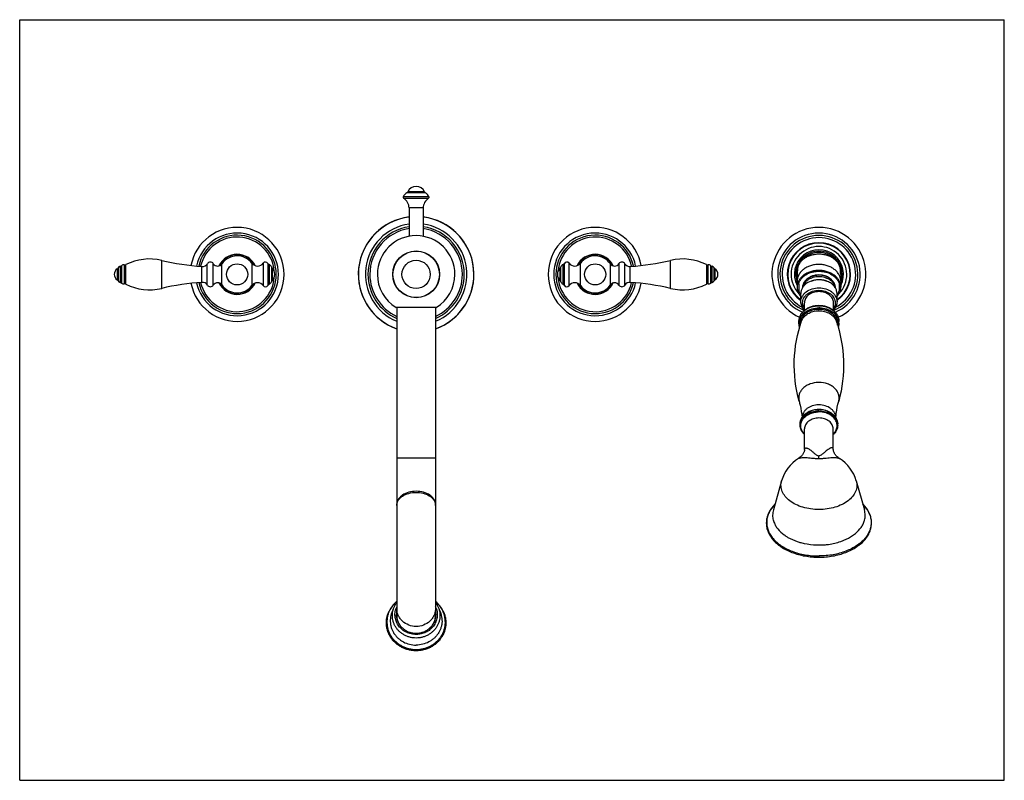
# Model space of a CAD drawing. Units: inches. Extents: x 0 to 11, y 0 to 8.5.
import ezdxf

# ---------------------------------------------------------------- set-up
doc = ezdxf.new("R2010")
doc.units = ezdxf.units.IN
doc.header["$LTSCALE"] = 0.605
doc.header["$MEASUREMENT"] = 0
doc.layers.get('0').update_dxf_attribs({"linetype": 'CONTINUOUS'})
doc.layers.add('ALL_FEATURES', color=7, linetype='CONTINUOUS')

msp = doc.modelspace()

# ---------------------------------------------------------------- linework, layer by layer
at = {"color": 7, "linetype": 'CONTINUOUS'}
for p, q in [((0, 0), (0, 8.5)), ((0, 8.5), (11, 8.5)), ((11, 0), (11, 8.5)), ((4.35, 6.396), (4.35, 6.079)), ((4.508, 6.396), (4.508, 6.079)), ((8.688, 5.663), (8.688, 5.695)), ((9.17, 5.663), (9.17, 5.695)), ((8.703, 5.548), (8.703, 5.475)), ((9.155, 5.548), (9.155, 5.475)), ((8.727, 5.349), (8.727, 5.44)), ((9.131, 5.349), (9.131, 5.44)), ((4.653, 5.283), (4.204, 5.283)), ((4.212, 5.283), (4.212, 1.821)), ((4.645, 5.283), (4.645, 1.821)), ((8.766, 5.252), (8.766, 5.337)), ((9.091, 5.252), (9.091, 5.337)), ((8.705, 5.109), (8.705, 5.128)), ((9.152, 5.109), (9.152, 5.128)), ((8.719, 3.969), (8.719, 3.983)), ((9.139, 3.969), (9.139, 3.983)), ((8.768, 3.697), (8.768, 3.926)), ((9.089, 3.7), (9.089, 3.926)), ((8.699, 3.596), (8.699, 3.596)), ((9.16, 3.595), (9.16, 3.595)), ((8.512, 3.347), (8.42, 3.021)), ((9.346, 3.347), (9.437, 3.021)), ((4.212, 1.999), (4.212, 1.999)), ((4.645, 1.999), (4.646, 1.999)), ((0, 0), (11, 0))]:
    msp.add_line(p, q, dxfattribs=at)
at = {"color": 9, "linetype": 'CONTINUOUS'}
for p, q in [((4.573, 6.52), (4.285, 6.52)), ((4.29, 6.505), (4.568, 6.505)), ((4.327, 6.567), (4.531, 6.567)), ((4.523, 6.576), (4.335, 6.576)), ((4.508, 6.396), (4.35, 6.396)), ((1.1, 5.727), (1.1, 5.58)), ((1.123, 5.744), (1.123, 5.563)), ((1.137, 5.751), (1.137, 5.556)), ((1.167, 5.759), (1.167, 5.548)), ((1.185, 5.545), (1.185, 5.762)), ((1.586, 5.81), (1.586, 5.497)), ((2.036, 5.565), (2.036, 5.742)), ((2.096, 5.534), (2.096, 5.773)), ((2.163, 5.534), (2.163, 5.774)), ((2.259, 5.535), (2.259, 5.772)), ((2.593, 5.779), (2.593, 5.528)), ((2.721, 5.779), (2.721, 5.528)), ((2.773, 5.776), (2.773, 5.531)), ((2.787, 5.764), (2.787, 5.543)), ((2.813, 5.737), (2.813, 5.571)), ((2.82, 5.726), (2.82, 5.581)), ((6.038, 5.581), (6.038, 5.726)), ((6.045, 5.571), (6.045, 5.737)), ((6.071, 5.543), (6.071, 5.764)), ((6.085, 5.531), (6.085, 5.776)), ((6.137, 5.528), (6.137, 5.779)), ((6.264, 5.528), (6.264, 5.779)), ((6.598, 5.772), (6.598, 5.535)), ((6.695, 5.774), (6.695, 5.534)), ((6.761, 5.534), (6.761, 5.773)), ((6.821, 5.565), (6.821, 5.742)), ((7.271, 5.497), (7.271, 5.81)), ((7.672, 5.762), (7.672, 5.545)), ((7.691, 5.548), (7.691, 5.759)), ((7.72, 5.556), (7.72, 5.751)), ((7.735, 5.563), (7.735, 5.744)), ((7.758, 5.58), (7.758, 5.727)), ((1.09, 5.716), (1.09, 5.591)), ((3.784, 5.654), (3.784, 5.655)), ((3.891, 5.654), (3.891, 5.653)), ((3.912, 5.654), (3.912, 5.653)), ((4.946, 5.654), (4.946, 5.654)), ((4.967, 5.654), (4.967, 5.654)), ((5.074, 5.654), (5.074, 5.653)), ((7.768, 5.591), (7.768, 5.716)), ((4.212, 3.605), (4.645, 3.605)), ((8.929, 3.595), (8.929, 3.627))]:
    msp.add_line(p, q, dxfattribs=at)
at = {"color": 7, "linetype": 'CONTINUOUS'}
for points in [[(8.768, 3.697), (8.768, 3.696), (8.768, 3.693), (8.768, 3.688), (8.767, 3.683), (8.765, 3.678), (8.763, 3.672), (8.761, 3.665), (8.758, 3.658), (8.754, 3.652), (8.75, 3.645), (8.745, 3.638), (8.739, 3.631), (8.733, 3.624), (8.726, 3.617), (8.719, 3.61), (8.71, 3.604), (8.701, 3.597), (8.699, 3.596)], [(9.16, 3.595), (9.152, 3.601), (9.143, 3.608), (9.134, 3.615), (9.127, 3.623), (9.119, 3.63), (9.113, 3.638), (9.108, 3.646), (9.103, 3.654), (9.099, 3.662), (9.096, 3.67), (9.093, 3.677), (9.092, 3.683), (9.09, 3.689), (9.09, 3.694), (9.089, 3.698), (9.089, 3.7)]]:
    msp.add_lwpolyline(points, dxfattribs=at)
for centre, radius in [((4.429, 5.654), 0.262), ((2.429, 5.654), 0.118), ((4.429, 5.654), 0.158), ((6.429, 5.654), 0.118)]:
    msp.add_circle(centre, radius, dxfattribs=at)
at = {"color": 9, "linetype": 'CONTINUOUS'}
msp.add_circle((4.429, 5.654), 0.26, dxfattribs=at)
at = {"color": 7, "linetype": 'CONTINUOUS'}
for centre, radius, start, end in [((4.429, 6.535), 0.102, 23.2893, 156.7107), ((4.296, 6.515), 0.0118, 156.8669, 238.2456), ((4.375, 6.481), 0.0984, 119.7536, 156.8669), ((4.222, 6.396), 0.128, 0, 58.2456), ((4.317, 6.584), 0.0197, 299.7535, 336.7107), ((4.636, 6.396), 0.128, 121.7544, 180), ((4.541, 6.584), 0.0197, 203.2893, 240.2465), ((4.482, 6.481), 0.0984, 23.1331, 60.2464), ((4.562, 6.515), 0.0118, 301.7544, 23.1331), ((4.429, 5.654), 0.646, 97.0069, 250.399), ((4.429, 5.654), 0.646, 289.601, 82.9931), ((2.429, 5.654), 0.525, 190.9474, 169.0526), ((4.429, 5.654), 0.567, 97.9882, 247.5267), ((4.429, 5.654), 0.567, 292.4733, 82.0118), ((6.429, 5.654), 0.525, 10.9474, 349.0526), ((8.929, 5.654), 0.525, 294.2599, 245.7405), ((2.429, 5.654), 0.462, 191.6505, 168.3495), ((4.429, 5.654), 0.433, 0.0001, 179.9999), ((6.429, 5.654), 0.462, 11.6505, 348.3495), ((8.929, 5.654), 0.461, 293.4639, 246.5362), ((8.929, 5.654), 0.311, 315.8715, 224.1255), ((2.429, 5.654), 0.22, 27.187, 153.824), ((2.429, 5.654), 0.207, 37.2359, 145.0445), ((6.429, 5.654), 0.22, 26.176, 152.813), ((6.429, 5.654), 0.207, 34.9534, 142.7677), ((1.073, 5.74), 0.0295, 304.4112, 333.6687), ((1.128, 5.713), 0.0313, 99.3791, 153.6687), ((1.118, 5.773), 0.0295, 279.3791, 311.7376), ((1.161, 5.725), 0.035, 79.9436, 131.7376), ((1.172, 5.789), 0.0295, 259.9436, 296.9142), ((1.451, 5.239), 0.587, 76.6789, 116.9142), ((2.22, 8.487), 2.751, 256.6789, 266.1691), ((2.041, 5.808), 0.0657, 266.1691, 327.965), ((2.13, 5.752), 0.0394, 33.1437, 147.965), ((2.212, 5.805), 0.0583, 213.1437, 325.0447), ((2.657, 5.827), 0.0799, 217.2356, 322.9506), ((2.746, 5.76), 0.0315, 30.7248, 142.9506), ((2.798, 5.791), 0.0295, 210.7248, 246.0787), ((2.766, 5.719), 0.0498, 21.2752, 66.0787), ((2.84, 5.747), 0.0295, 201.2752, 225.8246), ((2.749, 5.654), 0.101, 314.1754, 45.8246), ((6.109, 5.654), 0.101, 134.1754, 225.8246), ((6.018, 5.747), 0.0295, 314.1754, 338.7248), ((6.091, 5.719), 0.0498, 113.9213, 158.7248), ((6.059, 5.791), 0.0295, 293.9213, 329.2752), ((6.112, 5.76), 0.0315, 37.0494, 149.2752), ((6.201, 5.827), 0.0799, 217.0494, 322.7644), ((6.646, 5.805), 0.0583, 214.9553, 326.8563), ((6.728, 5.752), 0.0394, 32.035, 146.8563), ((6.817, 5.808), 0.0657, 212.035, 273.8309), ((6.638, 8.487), 2.751, 273.8309, 283.3211), ((7.407, 5.239), 0.587, 63.0858, 103.3211), ((7.686, 5.789), 0.0295, 243.0858, 280.0564), ((7.697, 5.725), 0.035, 48.2624, 100.0564), ((7.74, 5.773), 0.0295, 228.2624, 260.6209), ((7.73, 5.713), 0.0313, 26.3313, 80.6209), ((7.785, 5.74), 0.0295, 206.3313, 235.5888), ((1.132, 5.654), 0.0754, 124.4112, 235.5888), ((4.429, 5.654), 0.433, 180, 238.7899), ((4.429, 5.654), 0.433, 301.2103, 359.9998), ((7.725, 5.654), 0.0754, 304.4112, 55.5888), ((1.073, 5.567), 0.0295, 26.3313, 55.5888), ((1.128, 5.594), 0.0313, 206.3313, 260.6209), ((1.118, 5.534), 0.0295, 48.2624, 80.6209), ((1.161, 5.582), 0.035, 228.2624, 280.0564), ((1.172, 5.519), 0.0295, 63.0858, 100.0564), ((1.451, 6.068), 0.587, 243.0858, 283.3211), ((2.22, 2.82), 2.751, 93.8309, 103.3211), ((2.041, 5.499), 0.0657, 32.035, 93.8309), ((2.13, 5.555), 0.0394, 212.035, 326.8563), ((2.212, 5.502), 0.0583, 34.9553, 146.8563), ((2.429, 5.654), 0.22, 206.176, 332.813), ((2.429, 5.654), 0.207, 214.9534, 322.7677), ((2.657, 5.48), 0.0799, 37.0494, 142.7644), ((2.746, 5.547), 0.0315, 217.0494, 329.2752), ((2.798, 5.516), 0.0295, 113.9213, 149.2752), ((2.766, 5.589), 0.0498, 293.9213, 338.7248), ((2.84, 5.56), 0.0295, 134.1754, 158.7248), ((6.018, 5.56), 0.0295, 21.2752, 45.8246), ((6.091, 5.589), 0.0498, 201.2752, 246.0787), ((6.059, 5.516), 0.0295, 30.7248, 66.0787), ((6.112, 5.547), 0.0315, 210.7248, 322.9506), ((6.201, 5.48), 0.0799, 37.2356, 142.9506), ((6.429, 5.654), 0.22, 207.187, 333.824), ((6.429, 5.654), 0.207, 217.2359, 325.0445), ((6.646, 5.502), 0.0583, 33.1437, 145.0447), ((6.728, 5.555), 0.0394, 213.1437, 327.965), ((6.817, 5.499), 0.0657, 86.1691, 147.965), ((6.638, 2.82), 2.751, 76.6789, 86.1691), ((7.407, 6.068), 0.587, 256.6789, 296.9142), ((7.686, 5.519), 0.0295, 79.9436, 116.9142), ((7.697, 5.582), 0.035, 259.9436, 311.7376), ((7.74, 5.534), 0.0295, 99.3791, 131.7376), ((7.73, 5.594), 0.0313, 279.3791, 333.6687), ((7.785, 5.567), 0.0295, 124.4112, 153.6687), ((8.866, 5.432), 0.141, 147.8374, 149.6441), ((8.991, 5.432), 0.141, 30.3563, 32.1626), ((8.929, 3.876), 0.269, 88.673, 89.9995), ((8.929, 3.875), 0.27, 86.6624, 88.6731), ((8.929, 3.229), 0.433, 122.0646, 164.2515), ((8.929, 3.229), 0.433, 15.748, 57.743), ((4.422, 1.746), 0.329, 129.8241, 153.7494), ((4.436, 1.746), 0.329, 26.2506, 50.1759), ((4.404, 1.852), 0.196, 167.2117, 179.9869), ((4.404, 1.845), 0.196, 167.2099, 178.0094), ((4.454, 1.852), 0.196, 0.0133, 12.7918), ((4.454, 1.845), 0.196, 1.9907, 12.7866), ((4.403, 1.852), 0.196, 180.0053, 187.5606), ((4.404, 1.845), 0.191, 180.0051, 185.8207), ((4.404, 1.845), 0.192, 185.8192, 188.7108), ((4.454, 1.845), 0.192, 351.2894, 354.1809), ((4.454, 1.845), 0.191, 354.1794, 359.9949), ((4.455, 1.852), 0.196, 352.3747, 359.9946)]:
    msp.add_arc(centre, radius, start, end, dxfattribs=at)
at = {"color": 9, "linetype": 'CONTINUOUS'}
for centre, radius, start, end in [((4.429, 5.654), 0.645, 97.013, 179.9147), ((4.429, 5.654), 0.645, 0, 82.9872), ((4.429, 5.654), 0.538, 98.4246, 180), ((4.429, 5.654), 0.517, 98.7552, 180), ((4.429, 5.654), 0.538, 0.062, 81.5755), ((4.429, 5.654), 0.517, 0.062, 81.2451), ((2.429, 5.654), 0.438, 192.0295, 167.9697), ((2.429, 5.654), 0.417, 4.8684, 167.5683), ((6.429, 5.654), 0.438, 12.0295, 347.9697), ((6.429, 5.654), 0.417, 12.4312, 175.1402), ((8.929, 5.654), 0.435, 292.1222, 247.881), ((8.929, 5.654), 0.411, 296.6669, 243.3381), ((8.929, 5.654), 0.354, 304.7887, 235.2171), ((8.929, 5.654), 0.349, 305.326, 234.6764), ((2.429, 5.654), 0.224, 26.0677, 154.7374), ((6.429, 5.654), 0.224, 25.2626, 153.9323), ((2.429, 5.654), 0.417, 192.4312, 355.1402), ((4.429, 5.654), 0.645, 180, 250.3816), ((4.429, 5.654), 0.538, 180.062, 246.2461), ((4.429, 5.654), 0.517, 180.062, 245.2434), ((4.429, 5.654), 0.538, 293.7533, 360), ((4.429, 5.654), 0.645, 289.6177, 359.9147), ((4.429, 5.654), 0.517, 294.7566, 360), ((6.429, 5.654), 0.417, 184.8684, 347.5683), ((2.429, 5.654), 0.224, 205.2626, 333.9323), ((6.429, 5.654), 0.224, 206.0677, 334.7374), ((8.929, 5.007), 0.292, 88.7891, 90), ((8.929, 4.99), 0.273, 90, 91.0735), ((8.929, 4.987), 0.261, 89.9958, 91.0703), ((8.929, 4.988), 0.292, 88.2109, 90.0001), ((8.929, 4.987), 0.279, 88.2109, 90.0001), ((8.837, 5.109), 0.132, 175.9055, 179.9958), ((8.838, 5.109), 0.132, 170.7757, 175.9011), ((9.02, 5.109), 0.132, 0.0225, 11.3221), ((9.021, 5.128), 0.132, 2.7584, 6.7041), ((9.021, 5.128), 0.131, 359.9984, 2.7567), ((8.929, 4.151), 0.295, 90.0125, 91.0343), ((8.841, 4.274), 0.138, 193.6276, 195.5626), ((8.929, 3.949), 0.247, 90, 91.021), ((8.929, 3.856), 0.274, 90, 91.4069), ((8.929, 3.853), 0.264, 90, 91.4069), ((8.929, 3.87), 0.274, 88.7095, 90), ((8.843, 3.983), 0.124, 173.724, 176.8053), ((8.843, 3.969), 0.124, 170.1596, 179.9689), ((8.842, 3.983), 0.123, 176.807, 180.0024), ((8.844, 3.983), 0.124, 172.1039, 173.7251), ((9.013, 3.982), 0.125, 8.782, 10.1863), ((9.014, 3.983), 0.124, 4.9479, 8.7842), ((9.015, 3.983), 0.123, 0.0085, 4.9467), ((9.014, 3.969), 0.124, 6.4822, 6.7286), ((9.015, 3.969), 0.123, 0.0059, 6.4869), ((4.544, 3.071), 0.101, 2.9405, 8.7839), ((4.545, 3.071), 0.101, 0.0006, 2.9329), ((8.638, 2.964), 0.226, 194.7046, 195.34), ((8.642, 2.965), 0.231, 195.3508, 198.9203), ((8.647, 2.967), 0.235, 198.9103, 199.158), ((8.648, 2.967), 0.237, 199.1591, 200.2434), ((8.65, 2.968), 0.239, 200.2425, 200.6792), ((9.208, 2.968), 0.239, 339.3218, 339.7575), ((9.209, 2.967), 0.237, 339.7566, 340.8409), ((9.211, 2.967), 0.235, 340.842, 341.0887), ((9.215, 2.965), 0.231, 341.0786, 344.6492), ((9.22, 2.964), 0.226, 344.66, 345.2954), ((8.801, 3.099), 0.441, 233.8404, 234.0512), ((8.806, 3.105), 0.449, 234.0545, 235.3303), ((8.811, 3.113), 0.459, 235.3273, 235.735), ((9.047, 3.113), 0.459, 304.265, 304.6727), ((9.052, 3.105), 0.449, 304.6697, 305.9455), ((9.057, 3.099), 0.441, 305.9488, 306.1597), ((8.929, 3.427), 0.797, 265.7055, 265.9752), ((8.929, 3.429), 0.799, 265.9754, 266.7684), ((8.929, 3.432), 0.802, 266.7683, 267.5488), ((8.929, 3.432), 0.803, 267.5487, 267.8531), ((8.929, 3.432), 0.802, 267.8526, 272.1474), ((8.929, 3.432), 0.803, 272.1469, 272.4513), ((8.929, 3.432), 0.802, 272.4512, 273.2317), ((8.929, 3.429), 0.799, 273.2316, 274.0246), ((8.929, 3.427), 0.797, 274.0248, 274.2945), ((8.929, 3.415), 0.908, 270, 270.2894), ((4.414, 1.756), 0.316, 133.7642, 134.6292), ((4.415, 1.755), 0.318, 132.1624, 133.7635), ((4.417, 1.753), 0.32, 129.872, 132.1616), ((4.441, 1.753), 0.32, 48.3135, 50.1267), ((4.442, 1.754), 0.319, 46.9235, 48.3132), ((4.443, 1.755), 0.317, 46.0439, 46.9232), ((4.396, 1.759), 0.3, 157.924, 159.2154), ((4.397, 1.759), 0.301, 156.5526, 157.9239), ((4.398, 1.758), 0.302, 155.4698, 156.5528), ((4.399, 1.758), 0.303, 153.7947, 155.4694), ((4.406, 1.85), 0.214, 155.1294, 159.5357), ((4.451, 1.85), 0.214, 20.466, 24.8692), ((4.459, 1.758), 0.303, 23.8103, 26.2062), ((4.46, 1.759), 0.301, 22.1949, 23.8095), ((4.461, 1.759), 0.3, 21.09, 22.1945), ((4.395, 1.76), 0.299, 160.0012, 161.9268), ((4.395, 1.76), 0.298, 161.9273, 162.2071), ((4.396, 1.759), 0.299, 159.2158, 160.0015), ((4.462, 1.759), 0.299, 19.0065, 21.0901), ((4.463, 1.76), 0.299, 18.3376, 19.0061)]:
    msp.add_arc(centre, radius, start, end, dxfattribs=at)
at = {"color": 7, "linetype": 'CONTINUOUS'}
for points, knots in [([(9.17, 5.695), (9.17, 5.701), (9.169, 5.713), (9.166, 5.731), (9.16, 5.749), (9.149, 5.772), (9.13, 5.799), (9.1, 5.827), (9.063, 5.85), (9.021, 5.867), (8.976, 5.877), (8.929, 5.881), (8.882, 5.877), (8.837, 5.867), (8.795, 5.85), (8.758, 5.827), (8.728, 5.799), (8.709, 5.772), (8.698, 5.749), (8.692, 5.731), (8.689, 5.713), (8.688, 5.701), (8.688, 5.695)], [0, 0, 0, 0, 0.027033, 0.054254, 0.081821, 0.109892, 0.16792, 0.22905, 0.293367, 0.360496, 0.4297, 0.5, 0.570301, 0.639504, 0.706632, 0.77095, 0.832079, 0.890107, 0.918179, 0.945746, 0.972967, 1, 1, 1, 1]), ([(8.929, 5.627), (8.906, 5.627), (8.873, 5.623), (8.831, 5.607), (8.804, 5.592), (8.781, 5.573), (8.762, 5.55), (8.751, 5.53), (8.745, 5.513), (8.744, 5.504), (8.743, 5.5)], [0, 0, 0, 0, 0.276126, 0.409995, 0.538912, 0.66206, 0.779321, 0.891397, 0.946029, 1, 1, 1, 1]), ([(9.078, 5.585), (9.073, 5.591), (9.06, 5.603), (9.039, 5.617), (9.015, 5.628), (8.98, 5.64), (8.933, 5.646), (8.886, 5.641), (8.851, 5.631), (8.826, 5.62), (8.804, 5.607), (8.784, 5.591), (8.768, 5.573), (8.756, 5.553), (8.748, 5.532), (8.746, 5.518), (8.745, 5.51)], [0, 0, 0, 0, 0.059695, 0.121836, 0.186234, 0.252514, 0.388329, 0.524536, 0.591279, 0.656278, 0.719115, 0.779539, 0.837513, 0.893242, 0.947176, 1, 1, 1, 1]), ([(9.115, 5.5), (9.114, 5.504), (9.112, 5.513), (9.107, 5.53), (9.096, 5.55), (9.077, 5.573), (9.054, 5.592), (9.026, 5.607), (8.985, 5.623), (8.951, 5.627), (8.929, 5.627)], [0, 0, 0, 0, 0.05397, 0.108602, 0.220678, 0.33794, 0.461087, 0.590004, 0.723874, 1, 1, 1, 1]), ([(8.727, 5.349), (8.727, 5.359), (8.73, 5.38), (8.742, 5.409), (8.761, 5.436), (8.795, 5.468), (8.852, 5.496), (8.903, 5.504), (8.929, 5.504)], [0, 0, 0, 0, 0.108516, 0.219854, 0.336163, 0.458694, 0.721183, 1, 1, 1, 1]), ([(8.745, 5.503), (8.739, 5.493), (8.73, 5.473), (8.727, 5.451), (8.727, 5.44)], [0, 0, 0, 0, 0.507288, 1, 1, 1, 1]), ([(8.773, 5.537), (8.77, 5.535), (8.761, 5.526), (8.752, 5.515), (8.747, 5.507)], [0, 0, 0, 0, 0.256161, 1, 1, 1, 1]), ([(8.929, 5.594), (8.9, 5.594), (8.843, 5.585), (8.792, 5.556), (8.773, 5.537)], [0, 0, 0, 0, 0.518859, 1, 1, 1, 1]), ([(8.842, 5.579), (8.856, 5.585), (8.884, 5.593), (8.914, 5.596), (8.929, 5.596)], [0, 0, 0, 0, 0.494103, 1, 1, 1, 1]), ([(8.929, 5.596), (8.944, 5.596), (8.973, 5.593), (9.002, 5.585), (9.016, 5.579)], [0, 0, 0, 0, 0.505902, 1, 1, 1, 1]), ([(9.111, 5.507), (9.102, 5.52), (9.08, 5.545), (9.036, 5.573), (8.985, 5.59), (8.948, 5.594), (8.929, 5.594)], [0, 0, 0, 0, 0.227447, 0.472324, 0.731966, 1, 1, 1, 1]), ([(8.929, 5.504), (8.955, 5.504), (9.006, 5.496), (9.063, 5.468), (9.097, 5.436), (9.116, 5.409), (9.128, 5.38), (9.131, 5.359), (9.131, 5.349)], [0, 0, 0, 0, 0.278817, 0.541306, 0.663837, 0.780146, 0.891484, 1, 1, 1, 1]), ([(9.113, 5.51), (9.112, 5.517), (9.11, 5.531), (9.103, 5.55), (9.092, 5.569), (9.083, 5.58), (9.078, 5.585)], [0, 0, 0, 0, 0.240769, 0.485978, 0.738411, 1, 1, 1, 1]), ([(9.131, 5.44), (9.131, 5.451), (9.128, 5.473), (9.119, 5.493), (9.113, 5.503)], [0, 0, 0, 0, 0.492712, 1, 1, 1, 1]), ([(8.747, 5.337), (8.747, 5.346), (8.749, 5.364), (8.76, 5.391), (8.777, 5.415), (8.808, 5.444), (8.859, 5.469), (8.905, 5.476), (8.929, 5.476)], [0, 0, 0, 0, 0.108518, 0.219858, 0.336165, 0.458694, 0.721179, 1, 1, 1, 1]), ([(8.929, 5.461), (8.908, 5.461), (8.867, 5.455), (8.821, 5.432), (8.793, 5.407), (8.778, 5.385), (8.769, 5.361), (8.766, 5.345), (8.766, 5.337)], [0, 0, 0, 0, 0.27882, 0.541307, 0.663833, 0.780148, 0.891473, 1, 1, 1, 1]), ([(8.929, 5.476), (8.952, 5.476), (8.998, 5.469), (9.05, 5.444), (9.081, 5.415), (9.098, 5.391), (9.109, 5.364), (9.111, 5.346), (9.111, 5.337)], [0, 0, 0, 0, 0.278821, 0.541306, 0.663835, 0.780142, 0.891482, 1, 1, 1, 1]), ([(9.091, 5.337), (9.091, 5.345), (9.089, 5.361), (9.08, 5.385), (9.064, 5.407), (9.036, 5.432), (8.991, 5.455), (8.95, 5.461), (8.929, 5.461)], [0, 0, 0, 0, 0.108526, 0.219847, 0.336161, 0.458686, 0.721176, 1, 1, 1, 1]), ([(8.705, 5.128), (8.705, 5.14), (8.709, 5.165), (8.722, 5.2), (8.744, 5.231), (8.772, 5.258), (8.806, 5.28), (8.858, 5.302), (8.901, 5.308), (8.929, 5.308)], [0, 0, 0, 0, 0.115463, 0.232252, 0.351602, 0.474481, 0.601347, 0.732002, 1, 1, 1, 1]), ([(8.766, 5.258), (8.754, 5.27), (8.739, 5.292), (8.729, 5.324), (8.727, 5.341), (8.727, 5.349)], [0, 0, 0, 0, 0.513721, 0.759007, 1, 1, 1, 1]), ([(8.766, 5.274), (8.76, 5.283), (8.75, 5.303), (8.747, 5.326), (8.747, 5.337)], [0, 0, 0, 0, 0.508792, 1, 1, 1, 1]), ([(8.929, 5.308), (8.957, 5.308), (9, 5.302), (9.051, 5.28), (9.085, 5.258), (9.114, 5.231), (9.136, 5.2), (9.149, 5.165), (9.152, 5.14), (9.152, 5.128)], [0, 0, 0, 0, 0.268001, 0.398656, 0.525521, 0.648399, 0.767747, 0.884536, 1, 1, 1, 1]), ([(9.131, 5.349), (9.131, 5.341), (9.129, 5.324), (9.119, 5.292), (9.103, 5.27), (9.091, 5.258)], [0, 0, 0, 0, 0.240993, 0.486279, 1, 1, 1, 1]), ([(9.111, 5.337), (9.111, 5.326), (9.107, 5.303), (9.098, 5.283), (9.091, 5.274)], [0, 0, 0, 0, 0.491208, 1, 1, 1, 1]), ([(8.708, 4.237), (8.667, 4.384), (8.631, 4.689), (8.686, 4.992), (8.736, 5.135)], [0, 0, 0, 0, 0.502176, 1, 1, 1, 1]), ([(8.713, 5.063), (8.712, 5.067), (8.708, 5.081), (8.705, 5.097), (8.705, 5.109)], [0, 0, 0, 0, 0.252627, 1, 1, 1, 1]), ([(9.122, 5.135), (9.171, 4.992), (9.226, 4.689), (9.191, 4.384), (9.15, 4.237)], [0, 0, 0, 0, 0.497821, 1, 1, 1, 1]), ([(9.152, 5.109), (9.152, 5.105), (9.152, 5.089), (9.148, 5.074), (9.144, 5.063)], [0, 0, 0, 0, 0.248781, 1, 1, 1, 1]), ([(8.708, 4.237), (8.712, 4.223), (8.727, 4.162), (8.736, 4.1), (8.74, 4.053)], [0, 0, 0, 0, 0.244219, 1, 1, 1, 1]), ([(9.118, 4.053), (9.119, 4.068), (9.125, 4.131), (9.137, 4.192), (9.15, 4.237)], [0, 0, 0, 0, 0.254968, 1, 1, 1, 1]), ([(8.74, 4.053), (8.749, 4.067), (8.772, 4.094), (8.817, 4.123), (8.871, 4.141), (8.909, 4.146), (8.929, 4.146)], [0, 0, 0, 0, 0.229527, 0.474667, 0.733404, 1, 1, 1, 1]), ([(8.945, 4.145), (8.963, 4.144), (8.998, 4.138), (9.047, 4.119), (9.089, 4.091), (9.11, 4.066), (9.118, 4.053)], [0, 0, 0, 0, 0.266867, 0.524961, 0.769795, 1, 1, 1, 1]), ([(8.719, 3.983), (8.719, 3.995), (8.723, 4.02), (8.733, 4.042), (8.74, 4.053)], [0, 0, 0, 0, 0.493438, 1, 1, 1, 1]), ([(8.768, 3.864), (8.761, 3.871), (8.747, 3.886), (8.731, 3.912), (8.721, 3.94), (8.719, 3.959), (8.719, 3.969)], [0, 0, 0, 0, 0.262131, 0.514387, 0.759228, 1, 1, 1, 1]), ([(9.139, 3.969), (9.139, 3.959), (9.136, 3.94), (9.127, 3.912), (9.111, 3.886), (9.097, 3.871), (9.089, 3.864)], [0, 0, 0, 0, 0.240772, 0.485612, 0.737868, 1, 1, 1, 1]), ([(9.118, 4.053), (9.125, 4.042), (9.135, 4.02), (9.139, 3.995), (9.139, 3.983)], [0, 0, 0, 0, 0.506563, 1, 1, 1, 1]), ([(8.439, 3.086), (8.411, 3.059), (8.376, 3.014), (8.349, 2.945), (8.34, 2.892), (8.342, 2.84), (8.355, 2.788), (8.378, 2.738), (8.412, 2.691), (8.454, 2.647), (8.524, 2.594), (8.63, 2.541), (8.774, 2.502), (8.877, 2.493), (8.929, 2.493)], [0, 0, 0, 0, 0.114393, 0.167819, 0.219759, 0.271324, 0.323667, 0.377847, 0.434717, 0.494848, 0.558519, 0.696022, 0.844877, 1, 1, 1, 1]), ([(8.929, 2.493), (8.981, 2.493), (9.083, 2.502), (9.227, 2.541), (9.333, 2.594), (9.403, 2.647), (9.446, 2.691), (9.48, 2.738), (9.503, 2.788), (9.516, 2.84), (9.518, 2.892), (9.509, 2.945), (9.482, 3.014), (9.447, 3.059), (9.419, 3.086)], [0, 0, 0, 0, 0.155123, 0.303978, 0.441482, 0.505153, 0.565285, 0.622155, 0.676336, 0.728679, 0.780243, 0.832184, 0.885609, 1, 1, 1, 1]), ([(4.429, 1.59), (4.417, 1.59), (4.393, 1.592), (4.357, 1.599), (4.323, 1.61), (4.291, 1.626), (4.261, 1.646), (4.234, 1.669), (4.211, 1.696), (4.192, 1.725), (4.178, 1.757), (4.168, 1.79), (4.163, 1.825), (4.163, 1.859), (4.168, 1.894), (4.178, 1.927), (4.193, 1.959), (4.205, 1.978), (4.212, 1.987)], [0, 0, 0, 0, 0.064347, 0.128584, 0.192602, 0.256316, 0.319659, 0.382593, 0.445111, 0.507235, 0.569018, 0.630539, 0.691894, 0.753194, 0.814552, 0.876077, 0.937867, 1, 1, 1, 1]), ([(4.645, 1.987), (4.652, 1.978), (4.665, 1.959), (4.68, 1.927), (4.69, 1.894), (4.695, 1.859), (4.695, 1.825), (4.69, 1.79), (4.68, 1.757), (4.666, 1.725), (4.647, 1.696), (4.623, 1.669), (4.597, 1.646), (4.567, 1.626), (4.535, 1.61), (4.501, 1.599), (4.465, 1.592), (4.441, 1.59), (4.429, 1.59)], [0, 0, 0, 0, 0.062132, 0.123923, 0.185448, 0.246806, 0.308105, 0.36946, 0.430981, 0.492764, 0.554889, 0.617406, 0.68034, 0.743683, 0.807398, 0.871416, 0.935653, 1, 1, 1, 1]), ([(4.429, 1.448), (4.415, 1.448), (4.387, 1.449), (4.346, 1.457), (4.307, 1.469), (4.269, 1.485), (4.234, 1.506), (4.202, 1.531), (4.173, 1.56), (4.148, 1.591), (4.128, 1.626), (4.113, 1.662), (4.102, 1.7), (4.097, 1.739), (4.096, 1.778), (4.101, 1.817), (4.112, 1.855), (4.122, 1.88), (4.127, 1.892)], [0, 0, 0, 0, 0.064673, 0.129236, 0.19358, 0.257615, 0.321267, 0.384484, 0.447242, 0.509544, 0.571424, 0.632941, 0.694179, 0.75524, 0.816237, 0.877288, 0.938509, 1, 1, 1, 1]), ([(4.173, 1.909), (4.167, 1.899), (4.157, 1.877), (4.146, 1.844), (4.14, 1.809), (4.139, 1.774), (4.143, 1.74), (4.151, 1.706), (4.164, 1.673), (4.181, 1.642), (4.202, 1.613), (4.227, 1.587), (4.256, 1.565), (4.297, 1.539), (4.355, 1.517), (4.404, 1.511), (4.429, 1.511)], [0, 0, 0, 0, 0.061609, 0.122882, 0.183929, 0.244875, 0.305854, 0.366996, 0.428419, 0.490222, 0.552478, 0.615229, 0.678483, 0.742215, 0.870629, 1, 1, 1, 1]), ([(4.685, 1.909), (4.691, 1.899), (4.701, 1.877), (4.711, 1.844), (4.717, 1.809), (4.719, 1.774), (4.715, 1.74), (4.707, 1.706), (4.694, 1.673), (4.677, 1.642), (4.656, 1.613), (4.631, 1.587), (4.602, 1.565), (4.561, 1.539), (4.503, 1.517), (4.454, 1.511), (4.429, 1.511)], [0, 0, 0, 0, 0.061609, 0.122882, 0.18393, 0.244876, 0.305855, 0.366996, 0.428419, 0.490222, 0.552479, 0.615229, 0.678483, 0.742215, 0.870629, 1, 1, 1, 1]), ([(4.73, 1.892), (4.736, 1.88), (4.746, 1.855), (4.756, 1.817), (4.761, 1.778), (4.761, 1.739), (4.756, 1.7), (4.745, 1.662), (4.73, 1.626), (4.709, 1.591), (4.685, 1.56), (4.656, 1.531), (4.624, 1.506), (4.589, 1.485), (4.551, 1.469), (4.511, 1.457), (4.47, 1.449), (4.443, 1.448), (4.429, 1.448)], [0, 0, 0, 0, 0.061491, 0.122712, 0.183763, 0.24476, 0.305821, 0.367059, 0.428576, 0.490456, 0.552758, 0.615516, 0.678733, 0.742385, 0.80642, 0.870764, 0.935327, 1, 1, 1, 1]), ([(4.209, 1.826), (4.211, 1.814), (4.217, 1.789), (4.232, 1.754), (4.254, 1.722), (4.282, 1.695), (4.314, 1.673), (4.35, 1.656), (4.389, 1.646), (4.416, 1.644), (4.429, 1.644)], [0, 0, 0, 0, 0.121097, 0.243017, 0.366117, 0.49059, 0.61645, 0.743535, 0.871522, 1, 1, 1, 1]), ([(4.215, 1.816), (4.216, 1.806), (4.221, 1.786), (4.233, 1.757), (4.249, 1.73), (4.263, 1.714), (4.27, 1.706)], [0, 0, 0, 0, 0.247449, 0.496272, 0.747003, 1, 1, 1, 1]), ([(4.429, 1.644), (4.442, 1.644), (4.469, 1.646), (4.507, 1.656), (4.544, 1.673), (4.576, 1.695), (4.604, 1.722), (4.626, 1.754), (4.641, 1.789), (4.647, 1.813), (4.649, 1.826)], [0, 0, 0, 0, 0.128475, 0.256459, 0.383542, 0.509402, 0.633878, 0.75698, 0.878903, 1, 1, 1, 1]), ([(4.587, 1.706), (4.595, 1.714), (4.608, 1.73), (4.625, 1.757), (4.637, 1.786), (4.642, 1.806), (4.643, 1.816)], [0, 0, 0, 0, 0.253, 0.503732, 0.752554, 1, 1, 1, 1])]:
    msp.add_open_spline(points, degree=3, knots=knots, dxfattribs=at)
at = {"color": 9, "linetype": 'CONTINUOUS'}
for points, knots in [([(8.703, 5.548), (8.705, 5.558), (8.713, 5.578), (8.731, 5.605), (8.754, 5.629), (8.793, 5.658), (8.84, 5.677), (8.89, 5.687), (8.929, 5.69), (8.968, 5.687), (9.018, 5.677), (9.065, 5.658), (9.103, 5.629), (9.127, 5.605), (9.145, 5.578), (9.153, 5.558), (9.155, 5.548)], [0, 0, 0, 0, 0.054479, 0.111022, 0.170143, 0.232008, 0.362767, 0.430976, 0.500001, 0.569026, 0.637235, 0.767993, 0.829857, 0.888977, 0.94552, 1, 1, 1, 1]), ([(9.071, 5.592), (9.063, 5.601), (9.043, 5.617), (9.008, 5.634), (8.97, 5.645), (8.929, 5.648), (8.888, 5.645), (8.849, 5.634), (8.815, 5.617), (8.795, 5.601), (8.787, 5.592)], [0, 0, 0, 0, 0.116538, 0.239889, 0.368525, 0.500025, 0.631521, 0.760146, 0.883481, 1, 1, 1, 1]), ([(8.727, 5.425), (8.721, 5.433), (8.712, 5.449), (8.705, 5.466), (8.703, 5.475)], [0, 0, 0, 0, 0.508022, 1, 1, 1, 1]), ([(9.155, 5.475), (9.153, 5.466), (9.146, 5.449), (9.136, 5.433), (9.131, 5.425)], [0, 0, 0, 0, 0.491977, 1, 1, 1, 1]), ([(8.929, 5.299), (8.9, 5.299), (8.844, 5.291), (8.781, 5.26), (8.743, 5.224), (8.722, 5.194), (8.708, 5.162), (8.705, 5.139), (8.705, 5.128)], [0, 0, 0, 0, 0.278812, 0.541307, 0.663837, 0.780152, 0.891474, 1, 1, 1, 1]), ([(9.151, 5.143), (9.15, 5.154), (9.145, 5.174), (9.13, 5.204), (9.109, 5.23), (9.072, 5.262), (9.014, 5.29), (8.962, 5.298), (8.935, 5.299)], [0, 0, 0, 0, 0.108702, 0.220843, 0.338028, 0.461056, 0.723024, 1, 1, 1, 1]), ([(8.707, 5.13), (8.709, 5.14), (8.715, 5.161), (8.731, 5.19), (8.753, 5.216), (8.791, 5.246), (8.85, 5.273), (8.902, 5.28), (8.929, 5.28)], [0, 0, 0, 0, 0.108575, 0.220898, 0.338418, 0.461776, 0.723935, 1, 1, 1, 1]), ([(8.718, 5.078), (8.715, 5.089), (8.714, 5.113), (8.722, 5.149), (8.74, 5.182), (8.767, 5.211), (8.8, 5.235), (8.854, 5.259), (8.899, 5.266), (8.929, 5.266)], [0, 0, 0, 0, 0.109435, 0.219926, 0.334656, 0.455759, 0.583992, 0.718795, 1, 1, 1, 1]), ([(8.924, 5.263), (8.901, 5.262), (8.856, 5.256), (8.796, 5.23), (8.757, 5.196), (8.735, 5.164), (8.728, 5.147), (8.725, 5.138)], [0, 0, 0, 0, 0.273933, 0.535417, 0.777035, 0.890572, 1, 1, 1, 1]), ([(8.736, 5.135), (8.739, 5.143), (8.746, 5.158), (8.768, 5.188), (8.805, 5.218), (8.862, 5.241), (8.903, 5.247), (8.924, 5.248)], [0, 0, 0, 0, 0.109728, 0.223656, 0.465823, 0.727022, 1, 1, 1, 1]), ([(9.137, 5.088), (9.138, 5.099), (9.138, 5.121), (9.128, 5.154), (9.11, 5.185), (9.074, 5.222), (9.013, 5.254), (8.957, 5.263), (8.929, 5.263)], [0, 0, 0, 0, 0.109017, 0.219836, 0.335258, 0.457039, 0.719415, 1, 1, 1, 1]), ([(8.929, 5.248), (8.95, 5.248), (8.993, 5.242), (9.05, 5.219), (9.089, 5.189), (9.111, 5.159), (9.119, 5.143), (9.122, 5.135)], [0, 0, 0, 0, 0.272809, 0.534268, 0.776565, 0.890428, 1, 1, 1, 1]), ([(8.938, 5.28), (8.963, 5.279), (9.013, 5.271), (9.078, 5.241), (9.12, 5.201), (9.142, 5.164), (9.148, 5.145), (9.15, 5.135)], [0, 0, 0, 0, 0.275829, 0.537627, 0.778027, 0.890894, 1, 1, 1, 1]), ([(8.938, 5.266), (8.967, 5.265), (9.011, 5.257), (9.062, 5.232), (9.094, 5.208), (9.119, 5.179), (9.136, 5.147), (9.144, 5.112), (9.142, 5.089), (9.14, 5.078)], [0, 0, 0, 0, 0.281288, 0.415762, 0.543674, 0.664611, 0.779408, 0.89018, 1, 1, 1, 1]), ([(8.725, 5.138), (8.723, 5.13), (8.719, 5.113), (8.72, 5.096), (8.721, 5.088)], [0, 0, 0, 0, 0.501824, 1, 1, 1, 1]), ([(8.924, 4.446), (8.892, 4.446), (8.844, 4.437), (8.788, 4.411), (8.753, 4.384), (8.726, 4.353), (8.708, 4.317), (8.701, 4.279), (8.704, 4.254), (8.707, 4.242)], [0, 0, 0, 0, 0.281719, 0.416374, 0.544241, 0.664923, 0.779374, 0.889964, 1, 1, 1, 1]), ([(9.15, 4.237), (9.153, 4.25), (9.157, 4.276), (9.15, 4.315), (9.133, 4.352), (9.11, 4.378), (9.088, 4.397), (9.062, 4.414), (9.011, 4.438), (8.962, 4.447), (8.929, 4.447)], [0, 0, 0, 0, 0.11016, 0.22053, 0.334672, 0.45514, 0.518233, 0.583176, 0.717992, 1, 1, 1, 1]), ([(8.924, 4.196), (8.901, 4.195), (8.855, 4.188), (8.803, 4.162), (8.772, 4.133), (8.754, 4.108), (8.743, 4.081), (8.74, 4.063), (8.74, 4.053)], [0, 0, 0, 0, 0.278543, 0.540714, 0.663269, 0.77976, 0.891323, 1, 1, 1, 1]), ([(9.118, 4.053), (9.118, 4.063), (9.115, 4.082), (9.103, 4.109), (9.085, 4.134), (9.053, 4.163), (9, 4.189), (8.953, 4.196), (8.929, 4.196)], [0, 0, 0, 0, 0.108487, 0.219924, 0.336401, 0.459053, 0.721529, 1, 1, 1, 1]), ([(8.929, 4.143), (8.904, 4.143), (8.854, 4.136), (8.798, 4.111), (8.762, 4.082), (8.742, 4.057), (8.727, 4.029), (8.722, 4.009), (8.72, 4)], [0, 0, 0, 0, 0.276491, 0.538726, 0.661976, 0.779323, 0.891481, 1, 1, 1, 1]), ([(8.721, 3.99), (8.723, 3.999), (8.728, 4.018), (8.748, 4.054), (8.779, 4.084), (8.818, 4.106), (8.862, 4.123), (8.898, 4.129), (8.922, 4.129)], [0, 0, 0, 0, 0.108876, 0.221437, 0.461354, 0.590228, 0.72392, 1, 1, 1, 1]), ([(8.751, 4.037), (8.76, 4.049), (8.782, 4.072), (8.823, 4.097), (8.871, 4.113), (8.905, 4.117), (8.922, 4.118)], [0, 0, 0, 0, 0.229172, 0.474429, 0.733191, 1, 1, 1, 1]), ([(8.929, 4.129), (8.954, 4.129), (9.004, 4.122), (9.061, 4.096), (9.097, 4.066), (9.117, 4.041), (9.132, 4.013), (9.137, 3.993), (9.138, 3.983)], [0, 0, 0, 0, 0.276854, 0.539151, 0.662303, 0.779498, 0.891516, 1, 1, 1, 1]), ([(9.107, 4.037), (9.098, 4.049), (9.075, 4.073), (9.033, 4.098), (8.983, 4.114), (8.947, 4.118), (8.929, 4.118)], [0, 0, 0, 0, 0.228816, 0.474199, 0.733255, 1, 1, 1, 1]), ([(9.137, 4.005), (9.135, 4.014), (9.129, 4.033), (9.109, 4.068), (9.078, 4.098), (9.04, 4.12), (8.995, 4.137), (8.959, 4.143), (8.935, 4.143)], [0, 0, 0, 0, 0.108873, 0.221467, 0.461476, 0.590366, 0.724044, 1, 1, 1, 1]), ([(8.768, 3.868), (8.757, 3.879), (8.738, 3.905), (8.724, 3.95), (8.728, 3.996), (8.742, 4.024), (8.751, 4.037)], [0, 0, 0, 0, 0.261058, 0.506643, 0.748479, 1, 1, 1, 1]), ([(8.929, 4.049), (8.908, 4.049), (8.868, 4.043), (8.823, 4.021), (8.795, 3.996), (8.78, 3.974), (8.771, 3.951), (8.768, 3.934), (8.768, 3.926)], [0, 0, 0, 0, 0.278817, 0.541307, 0.663836, 0.78015, 0.891474, 1, 1, 1, 1]), ([(9.089, 3.926), (9.089, 3.934), (9.087, 3.951), (9.078, 3.974), (9.063, 3.996), (9.035, 4.021), (8.99, 4.043), (8.95, 4.049), (8.929, 4.049)], [0, 0, 0, 0, 0.108526, 0.21985, 0.336164, 0.458693, 0.721183, 1, 1, 1, 1]), ([(9.089, 3.868), (9.101, 3.879), (9.12, 3.905), (9.134, 3.95), (9.13, 3.996), (9.116, 4.024), (9.107, 4.037)], [0, 0, 0, 0, 0.261129, 0.506781, 0.748608, 1, 1, 1, 1]), ([(8.768, 3.697), (8.768, 3.7), (8.769, 3.705), (8.773, 3.711), (8.78, 3.714), (8.787, 3.714), (8.796, 3.713), (8.805, 3.709), (8.815, 3.704), (8.83, 3.695), (8.849, 3.68), (8.868, 3.663), (8.885, 3.648), (8.898, 3.638), (8.913, 3.629), (8.924, 3.627), (8.929, 3.627)], [0, 0, 0, 0, 0.039729, 0.072421, 0.104747, 0.141523, 0.184718, 0.234642, 0.291339, 0.354503, 0.49823, 0.660931, 0.746971, 0.833906, 0.918968, 1, 1, 1, 1]), ([(9.089, 3.7), (9.089, 3.702), (9.089, 3.707), (9.085, 3.713), (9.078, 3.715), (9.071, 3.716), (9.062, 3.714), (9.053, 3.71), (9.043, 3.705), (9.029, 3.696), (9.009, 3.68), (8.99, 3.663), (8.973, 3.649), (8.96, 3.638), (8.945, 3.629), (8.934, 3.627), (8.929, 3.627)], [0, 0, 0, 0, 0.038136, 0.069681, 0.101281, 0.137627, 0.180697, 0.230728, 0.287657, 0.351144, 0.495669, 0.659239, 0.745726, 0.833101, 0.918591, 1, 1, 1, 1]), ([(8.699, 3.596), (8.701, 3.597), (8.705, 3.599), (8.714, 3.602), (8.731, 3.605), (8.754, 3.607), (8.793, 3.607), (8.838, 3.603), (8.887, 3.597), (8.915, 3.595), (8.929, 3.595)], [0, 0, 0, 0, 0.025094, 0.055979, 0.134988, 0.235715, 0.355915, 0.646863, 0.816219, 1, 1, 1, 1]), ([(8.929, 3.595), (8.943, 3.595), (8.97, 3.597), (9.02, 3.603), (9.065, 3.607), (9.105, 3.607), (9.128, 3.605), (9.144, 3.602), (9.154, 3.598), (9.158, 3.596), (9.16, 3.595)], [0, 0, 0, 0, 0.183055, 0.35175, 0.641817, 0.761948, 0.862971, 0.942737, 0.974196, 1, 1, 1, 1]), ([(8.929, 3.026), (8.898, 3.026), (8.837, 3.03), (8.75, 3.049), (8.671, 3.079), (8.604, 3.12), (8.552, 3.169), (8.522, 3.217), (8.509, 3.257), (8.505, 3.287), (8.505, 3.317), (8.509, 3.337), (8.512, 3.347)], [0, 0, 0, 0, 0.153273, 0.302309, 0.443385, 0.573726, 0.692151, 0.799701, 0.850623, 0.900439, 0.949953, 1, 1, 1, 1]), ([(9.346, 3.347), (9.348, 3.337), (9.352, 3.317), (9.353, 3.287), (9.349, 3.257), (9.336, 3.217), (9.306, 3.169), (9.254, 3.12), (9.186, 3.079), (9.107, 3.049), (9.02, 3.03), (8.96, 3.026), (8.929, 3.026)], [0, 0, 0, 0, 0.050047, 0.099561, 0.149377, 0.200299, 0.307849, 0.426274, 0.556615, 0.697691, 0.846727, 1, 1, 1, 1]), ([(4.429, 3.23), (4.401, 3.23), (4.347, 3.223), (4.286, 3.197), (4.249, 3.166), (4.228, 3.14), (4.215, 3.112), (4.212, 3.092), (4.212, 3.083)], [0, 0, 0, 0, 0.290878, 0.559314, 0.681001, 0.793685, 0.89896, 1, 1, 1, 1]), ([(4.212, 3.071), (4.212, 3.08), (4.215, 3.1), (4.228, 3.128), (4.249, 3.154), (4.286, 3.185), (4.347, 3.211), (4.401, 3.218), (4.429, 3.218)], [0, 0, 0, 0, 0.10104, 0.206315, 0.318999, 0.440686, 0.709122, 1, 1, 1, 1]), ([(4.645, 3.083), (4.645, 3.092), (4.642, 3.112), (4.63, 3.14), (4.609, 3.166), (4.572, 3.197), (4.511, 3.223), (4.457, 3.23), (4.429, 3.23)], [0, 0, 0, 0, 0.10104, 0.206315, 0.318999, 0.440686, 0.709122, 1, 1, 1, 1]), ([(4.429, 3.218), (4.455, 3.218), (4.506, 3.212), (4.564, 3.189), (4.601, 3.162), (4.622, 3.139), (4.637, 3.113), (4.643, 3.095), (4.644, 3.086)], [0, 0, 0, 0, 0.287335, 0.555163, 0.677865, 0.792116, 0.898774, 1, 1, 1, 1]), ([(8.438, 3.085), (8.412, 3.059), (8.378, 3.014), (8.352, 2.947), (8.344, 2.896), (8.346, 2.845), (8.359, 2.795), (8.383, 2.746), (8.416, 2.701), (8.458, 2.658), (8.528, 2.606), (8.633, 2.554), (8.776, 2.515), (8.877, 2.507), (8.929, 2.507)], [0, 0, 0, 0, 0.113478, 0.166177, 0.217302, 0.268077, 0.319773, 0.373535, 0.430247, 0.49047, 0.554443, 0.693015, 0.843299, 1, 1, 1, 1]), ([(9.42, 3.085), (9.446, 3.059), (9.48, 3.014), (9.505, 2.947), (9.514, 2.897), (9.512, 2.846), (9.499, 2.796), (9.476, 2.747), (9.443, 2.702), (9.401, 2.659), (9.332, 2.607), (9.228, 2.555), (9.086, 2.516), (8.985, 2.507), (8.933, 2.507)], [0, 0, 0, 0, 0.113592, 0.166355, 0.217539, 0.268357, 0.320075, 0.373834, 0.430515, 0.490686, 0.554594, 0.693031, 0.843239, 1, 1, 1, 1]), ([(8.42, 3.021), (8.415, 3.003), (8.409, 2.964), (8.414, 2.925), (8.419, 2.907)], [0, 0, 0, 0, 0.500369, 1, 1, 1, 1]), ([(9.439, 2.907), (9.443, 2.925), (9.448, 2.964), (9.443, 3.003), (9.437, 3.021)], [0, 0, 0, 0, 0.499631, 1, 1, 1, 1]), ([(8.427, 2.884), (8.432, 2.87), (8.444, 2.844), (8.479, 2.794), (8.515, 2.762), (8.541, 2.743)], [0, 0, 0, 0, 0.23146, 0.474252, 1, 1, 1, 1]), ([(9.317, 2.743), (9.343, 2.762), (9.378, 2.794), (9.414, 2.844), (9.426, 2.87), (9.431, 2.884)], [0, 0, 0, 0, 0.525749, 0.76854, 1, 1, 1, 1]), ([(8.553, 2.734), (8.563, 2.727), (8.604, 2.701), (8.65, 2.681), (8.685, 2.669)], [0, 0, 0, 0, 0.239102, 1, 1, 1, 1]), ([(8.685, 2.669), (8.699, 2.664), (8.759, 2.646), (8.822, 2.636), (8.869, 2.632)], [0, 0, 0, 0, 0.243455, 1, 1, 1, 1]), ([(8.989, 2.632), (9.005, 2.633), (9.067, 2.64), (9.129, 2.654), (9.173, 2.669)], [0, 0, 0, 0, 0.255932, 1, 1, 1, 1]), ([(9.173, 2.669), (9.185, 2.673), (9.231, 2.691), (9.275, 2.714), (9.305, 2.734)], [0, 0, 0, 0, 0.260924, 1, 1, 1, 1]), ([(4.192, 1.981), (4.179, 1.968), (4.155, 1.94), (4.137, 1.908), (4.129, 1.891)], [0, 0, 0, 0, 0.502581, 1, 1, 1, 1]), ([(4.729, 1.891), (4.721, 1.908), (4.702, 1.941), (4.677, 1.97), (4.663, 1.984)], [0, 0, 0, 0, 0.497311, 1, 1, 1, 1]), ([(4.129, 1.891), (4.124, 1.879), (4.114, 1.856), (4.106, 1.818), (4.102, 1.781), (4.103, 1.743), (4.109, 1.705), (4.12, 1.668), (4.135, 1.633), (4.155, 1.6), (4.18, 1.57), (4.208, 1.542), (4.239, 1.519), (4.285, 1.492), (4.348, 1.469), (4.402, 1.462), (4.429, 1.462)], [0, 0, 0, 0, 0.061376, 0.122486, 0.183436, 0.244346, 0.305343, 0.366545, 0.42805, 0.489951, 0.552303, 0.615136, 0.678454, 0.742227, 0.870666, 1, 1, 1, 1]), ([(4.429, 1.63), (4.41, 1.63), (4.373, 1.634), (4.32, 1.653), (4.273, 1.682), (4.241, 1.715), (4.221, 1.746), (4.209, 1.77), (4.2, 1.795), (4.194, 1.821), (4.192, 1.847), (4.193, 1.874), (4.198, 1.9), (4.203, 1.917), (4.206, 1.925)], [0, 0, 0, 0, 0.129325, 0.257816, 0.384821, 0.509997, 0.572017, 0.633638, 0.69493, 0.755984, 0.816905, 0.877806, 0.938801, 1, 1, 1, 1]), ([(4.429, 1.719), (4.401, 1.719), (4.345, 1.73), (4.284, 1.767), (4.248, 1.809), (4.228, 1.844), (4.215, 1.883), (4.212, 1.909), (4.212, 1.923)], [0, 0, 0, 0, 0.256529, 0.508916, 0.633462, 0.756579, 0.878591, 1, 1, 1, 1]), ([(4.652, 1.925), (4.655, 1.917), (4.66, 1.9), (4.665, 1.874), (4.666, 1.847), (4.663, 1.821), (4.658, 1.795), (4.649, 1.77), (4.637, 1.746), (4.617, 1.715), (4.585, 1.682), (4.538, 1.653), (4.485, 1.634), (4.448, 1.63), (4.429, 1.63)], [0, 0, 0, 0, 0.061199, 0.122194, 0.183095, 0.244016, 0.305069, 0.366362, 0.427983, 0.490003, 0.615178, 0.742183, 0.870674, 1, 1, 1, 1]), ([(4.645, 1.923), (4.645, 1.909), (4.643, 1.883), (4.63, 1.844), (4.61, 1.809), (4.574, 1.767), (4.513, 1.73), (4.457, 1.719), (4.429, 1.719)], [0, 0, 0, 0, 0.121409, 0.243421, 0.366538, 0.491084, 0.743471, 1, 1, 1, 1]), ([(4.429, 1.462), (4.456, 1.462), (4.509, 1.469), (4.573, 1.492), (4.619, 1.519), (4.65, 1.542), (4.678, 1.57), (4.703, 1.6), (4.723, 1.633), (4.738, 1.668), (4.749, 1.705), (4.755, 1.743), (4.756, 1.781), (4.752, 1.818), (4.743, 1.856), (4.734, 1.879), (4.729, 1.891)], [0, 0, 0, 0, 0.129328, 0.257759, 0.321529, 0.384846, 0.447681, 0.510037, 0.571942, 0.633455, 0.694662, 0.755665, 0.816576, 0.877524, 0.938629, 1, 1, 1, 1]), ([(4.429, 1.449), (4.403, 1.449), (4.352, 1.454), (4.291, 1.475), (4.246, 1.5), (4.215, 1.521), (4.187, 1.546), (4.162, 1.574), (4.141, 1.605), (4.123, 1.637), (4.11, 1.671), (4.101, 1.707), (4.097, 1.743), (4.097, 1.779), (4.101, 1.816), (4.107, 1.839), (4.111, 1.851)], [0, 0, 0, 0, 0.129217, 0.257633, 0.321437, 0.384828, 0.447772, 0.51026, 0.572309, 0.633956, 0.695266, 0.756321, 0.817215, 0.878051, 0.938944, 1, 1, 1, 1]), ([(4.746, 1.853), (4.75, 1.842), (4.756, 1.818), (4.761, 1.782), (4.761, 1.745), (4.757, 1.709), (4.748, 1.673), (4.735, 1.639), (4.718, 1.606), (4.697, 1.575), (4.672, 1.547), (4.644, 1.522), (4.613, 1.5), (4.568, 1.476), (4.506, 1.455), (4.455, 1.449), (4.429, 1.449)], [0, 0, 0, 0, 0.061084, 0.121996, 0.182838, 0.243728, 0.304773, 0.366067, 0.427698, 0.489732, 0.552207, 0.615143, 0.678532, 0.742338, 0.870766, 1, 1, 1, 1])]:
    msp.add_open_spline(points, degree=3, knots=knots, dxfattribs=at)
at = {"layer": 'ALL_FEATURES', "color": 7, "linetype": 'CONTINUOUS'}
for p, q in [((8.685, 5.654), (8.685, 5.512)), ((9.173, 5.654), (9.173, 5.512))]:
    msp.add_line(p, q, dxfattribs=at)
for radius, start, end in [(0.274, 332.9519, 207.0481), (0.244, 42.5503, 137.4419), (0.244, 171.6378, 180), (0.244, 0, 8.3622)]:
    msp.add_arc((8.929, 5.654), radius, start, end, dxfattribs=at)
at = {"layer": 'ALL_FEATURES', "color": 9, "linetype": 'CONTINUOUS'}
msp.add_arc((8.929, 5.654), 0.259, 340.4369, 199.5631, dxfattribs=at)
msp.add_open_spline([(9.173, 5.578), (9.173, 5.581), (9.172, 5.587), (9.172, 5.596), (9.17, 5.605), (9.167, 5.617), (9.162, 5.632), (9.156, 5.646), (9.149, 5.657), (9.142, 5.668), (9.132, 5.682), (9.117, 5.696), (9.101, 5.71), (9.084, 5.722), (9.064, 5.733), (9.044, 5.743), (9.022, 5.75), (9, 5.757), (8.976, 5.761), (8.953, 5.764), (8.929, 5.765), (8.905, 5.764), (8.881, 5.761), (8.858, 5.757), (8.836, 5.75), (8.814, 5.743), (8.793, 5.733), (8.774, 5.722), (8.756, 5.71), (8.74, 5.696), (8.726, 5.682), (8.716, 5.668), (8.708, 5.657), (8.702, 5.646), (8.695, 5.632), (8.69, 5.617), (8.688, 5.605), (8.686, 5.596), (8.685, 5.587), (8.685, 5.581), (8.685, 5.578)], degree=3, knots=[0, 0, 0, 0, 0.013495, 0.027022, 0.040596, 0.054235, 0.081778, 0.109825, 0.124083, 0.138511, 0.167904, 0.198078, 0.229057, 0.260838, 0.293385, 0.326638, 0.360514, 0.39491, 0.42971, 0.464785, 0.5, 0.535215, 0.57029, 0.60509, 0.639486, 0.673362, 0.706615, 0.739162, 0.770943, 0.801922, 0.832096, 0.861489, 0.875917, 0.890175, 0.918222, 0.945765, 0.959404, 0.972978, 0.986505, 1, 1, 1, 1], dxfattribs=at)
at = {"layer": 'ALL_FEATURES', "color": 7, "linetype": 'CONTINUOUS'}
for points, knots in [([(9.173, 5.512), (9.173, 5.515), (9.172, 5.521), (9.172, 5.53), (9.17, 5.539), (9.167, 5.551), (9.162, 5.566), (9.156, 5.58), (9.149, 5.591), (9.142, 5.602), (9.132, 5.616), (9.117, 5.63), (9.101, 5.644), (9.084, 5.656), (9.064, 5.667), (9.044, 5.677), (9.022, 5.684), (9, 5.691), (8.976, 5.695), (8.953, 5.698), (8.929, 5.699), (8.905, 5.698), (8.881, 5.695), (8.858, 5.691), (8.836, 5.684), (8.814, 5.677), (8.793, 5.667), (8.774, 5.656), (8.756, 5.644), (8.74, 5.63), (8.726, 5.616), (8.716, 5.602), (8.708, 5.591), (8.702, 5.58), (8.695, 5.566), (8.69, 5.551), (8.688, 5.539), (8.686, 5.53), (8.685, 5.521), (8.685, 5.515), (8.685, 5.512)], [0, 0, 0, 0, 0.013495, 0.027022, 0.040596, 0.054235, 0.081778, 0.109825, 0.124083, 0.138511, 0.167904, 0.198078, 0.229057, 0.260838, 0.293385, 0.326638, 0.360514, 0.39491, 0.42971, 0.464785, 0.5, 0.535215, 0.57029, 0.60509, 0.639486, 0.673362, 0.706615, 0.739162, 0.770943, 0.801922, 0.832096, 0.861489, 0.875917, 0.890175, 0.918222, 0.945765, 0.959404, 0.972978, 0.986505, 1, 1, 1, 1]), ([(8.685, 5.512), (8.685, 5.507), (8.686, 5.498), (8.688, 5.484), (8.691, 5.47), (8.696, 5.457), (8.702, 5.443), (8.709, 5.431), (8.717, 5.418), (8.724, 5.411), (8.727, 5.407)], [0, 0, 0, 0, 0.120513, 0.241564, 0.363507, 0.486771, 0.61176, 0.738796, 0.868142, 1, 1, 1, 1]), ([(9.131, 5.407), (9.134, 5.411), (9.14, 5.418), (9.149, 5.431), (9.156, 5.443), (9.162, 5.457), (9.167, 5.47), (9.17, 5.484), (9.172, 5.498), (9.173, 5.507), (9.173, 5.512)], [0, 0, 0, 0, 0.131858, 0.261204, 0.38824, 0.513229, 0.636493, 0.758436, 0.879487, 1, 1, 1, 1])]:
    msp.add_open_spline(points, degree=3, knots=knots, dxfattribs=at)

doc.saveas('drawing.dxf')
